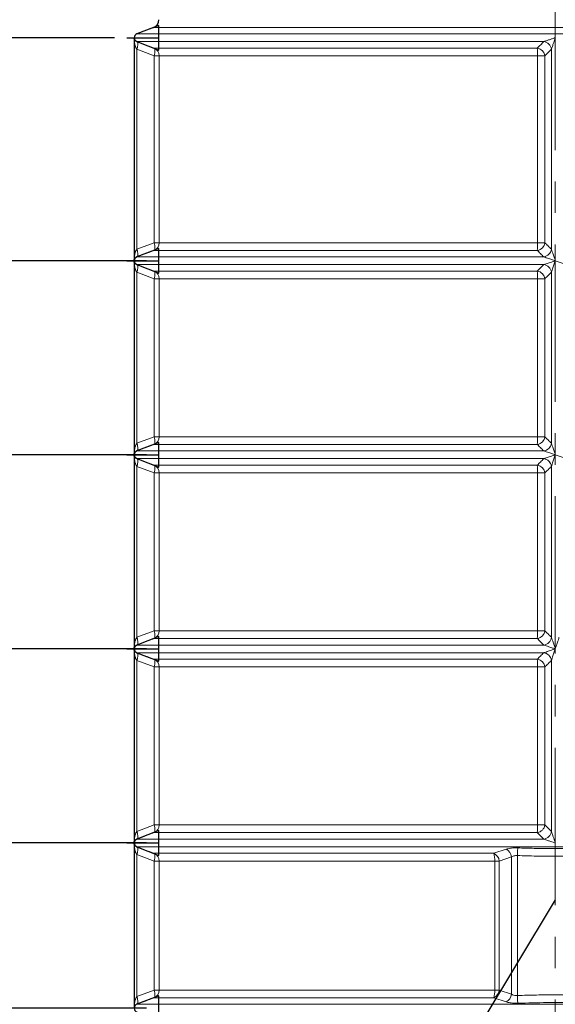
# Model space of a CAD drawing. Units: millimetres. Extents: x 0 to 420, y 0 to 297.
# Drawn here: x 69 to 112, y 152 to 231 of the extents above; entities that cross this region are included whole.
import ezdxf

# ---------------------------------------------------------------- set-up
doc = ezdxf.new("R2010")
doc.units = ezdxf.units.MM
doc.linetypes.add('CENTERX2', pattern=[20.32, 12.7, -2.54, 2.54, -2.54])
doc.layers.add('FORMAT', color=7, linetype='Continuous')
doc.styles.add('SLDTEXTSTYLE0', font='TXT', dxfattribs={"width": 0.75})
doc.dimstyles.new('SLDDIMSTYLE0', dxfattribs={"dimtxt": 3.5, "dimasz": 3.302, "dimexe": 0, "dimexo": 0.0625, "dimgap": 0.875, "dimtad": 1, "dimdec": 1, "dimlfac": 15, "dimrnd": 1e-09, "dimzin": 12, "dimdsep": 46, "dimtxsty": 'SLDTEXTSTYLE0', "dimsah": 1, "dimcen": 0.09, "dimadec": 0, "dimazin": 3, "dimtfac": 1, "dimtdec": 1, "dimtofl": 0, "dimtmove": 0, "dimatfit": 3, "dimfxl": 0, "dimfrac": 2, "dimtolj": 1, "dimtzin": 12, "dimarcsym": 0})
doc.dimstyles.new('SLDDIMSTYLE1', dxfattribs={"dimtxt": 3.5, "dimasz": 3.302, "dimexe": 0, "dimexo": 0.0625, "dimgap": 0.875, "dimtad": 1, "dimdec": 1, "dimlfac": 15, "dimrnd": 1e-09, "dimzin": 12, "dimdsep": 46, "dimtxsty": 'SLDTEXTSTYLE0', "dimsah": 1, "dimcen": 0.09, "dimadec": 0, "dimazin": 3, "dimtfac": 1, "dimtdec": 1, "dimtmove": 0, "dimatfit": 0, "dimfxl": 0, "dimfrac": 2, "dimtolj": 1, "dimtzin": 12, "dimarcsym": 0})
doc.dimstyles.new('SLDDIMSTYLE2', dxfattribs={"dimtxt": 3.5, "dimasz": 3.302, "dimexe": 0, "dimexo": 0.0625, "dimgap": 0.875, "dimtad": 0, "dimtih": 1, "dimtoh": 1, "dimdec": 1, "dimlfac": 15, "dimrnd": 1e-09, "dimzin": 12, "dimdsep": 46, "dimtxsty": 'SLDTEXTSTYLE0', "dimsah": 1, "dimcen": 0, "dimadec": 0, "dimazin": 3, "dimtfac": 1, "dimtdec": 1, "dimtofl": 0, "dimtmove": 0, "dimatfit": 3, "dimfxl": 0, "dimfrac": 2, "dimtolj": 1, "dimtzin": 12, "dimarcsym": 0})

# ---------------------------------------------------------------- blocks, each defined once
blk = doc.blocks.new('_D_5')
at = {"layer": 'FORMAT', "color": 7}
for p, q in [((58.712, 234.642), (58.712, 240.992)), ((78.84, 234.642), (57.712, 234.642)), ((58.712, 234.642), (58.712, 229.642)), ((76.247, 229.642), (57.712, 229.642)), ((58.712, 229.642), (58.712, 223.292))]:
    blk.add_line(p, q, dxfattribs=at)
for points in [[(58.712, 234.642), (59.22, 237.944), (58.204, 237.944)], [(58.712, 229.642), (58.204, 226.34), (59.22, 226.34)]]:
    blk.add_solid(points, dxfattribs=at)
at = {"layer": 'FORMAT', "color": 7, "insert": (54.201, 229.624), "char_height": 3.5, "attachment_point": 1, "rotation": 90, "style": 'SLDTEXTSTYLE0'}
blk.add_mtext('75', dxfattribs=at)
blk = doc.blocks.new('_D_6')
at = {"layer": 'FORMAT', "color": 7}
for p, q in [((76.247, 229.642), (57.712, 229.642)), ((58.712, 229.642), (58.712, 211.642)), ((76.247, 211.642), (57.712, 211.642))]:
    blk.add_line(p, q, dxfattribs=at)
for points in [[(58.712, 229.642), (58.204, 226.34), (59.22, 226.34)], [(58.712, 211.642), (59.22, 214.944), (58.204, 214.944)]]:
    blk.add_solid(points, dxfattribs=at)
at = {"layer": 'FORMAT', "color": 7, "insert": (54.201, 215.739), "char_height": 3.5, "attachment_point": 1, "rotation": 90, "style": 'SLDTEXTSTYLE0'}
blk.add_mtext('270', dxfattribs=at)
blk = doc.blocks.new('_D_7')
at = {"layer": 'FORMAT', "color": 7}
for p, q in [((78.84, 211.642), (57.712, 211.642)), ((58.712, 211.642), (58.712, 195.976)), ((78.84, 195.976), (57.712, 195.976))]:
    blk.add_line(p, q, dxfattribs=at)
for points in [[(58.712, 211.642), (58.204, 208.34), (59.22, 208.34)], [(58.712, 195.976), (59.22, 199.278), (58.204, 199.278)]]:
    blk.add_solid(points, dxfattribs=at)
at = {"layer": 'FORMAT', "color": 7, "insert": (54.201, 200.55), "char_height": 3.5, "attachment_point": 1, "rotation": 90, "style": 'SLDTEXTSTYLE0'}
blk.add_mtext('235', dxfattribs=at)
blk = doc.blocks.new('_D_8')
at = {"layer": 'FORMAT', "color": 7}
for p, q in [((78.84, 195.976), (57.712, 195.976)), ((58.712, 195.976), (58.712, 180.309)), ((78.84, 180.309), (57.712, 180.309))]:
    blk.add_line(p, q, dxfattribs=at)
for points in [[(58.712, 195.976), (58.204, 192.674), (59.22, 192.674)], [(58.712, 180.309), (59.22, 183.611), (58.204, 183.611)]]:
    blk.add_solid(points, dxfattribs=at)
at = {"layer": 'FORMAT', "color": 7, "insert": (54.201, 184.776), "char_height": 3.5, "attachment_point": 1, "rotation": 90, "style": 'SLDTEXTSTYLE0'}
blk.add_mtext('235', dxfattribs=at)
blk = doc.blocks.new('_D_9')
at = {"layer": 'FORMAT', "color": 7}
for p, q in [((78.84, 180.309), (57.712, 180.309)), ((58.712, 180.309), (58.712, 164.642)), ((78.84, 164.642), (57.712, 164.642))]:
    blk.add_line(p, q, dxfattribs=at)
for points in [[(58.712, 180.309), (58.204, 177.007), (59.22, 177.007)], [(58.712, 164.642), (59.22, 167.944), (58.204, 167.944)]]:
    blk.add_solid(points, dxfattribs=at)
at = {"layer": 'FORMAT', "color": 7, "insert": (54.201, 170.216), "char_height": 3.5, "attachment_point": 1, "rotation": 90, "style": 'SLDTEXTSTYLE0'}
blk.add_mtext('235', dxfattribs=at)
blk = doc.blocks.new('_D_10')
at = {"layer": 'FORMAT', "color": 7}
for p, q in [((78.84, 164.642), (57.712, 164.642)), ((58.712, 164.642), (58.712, 151.309)), ((78.84, 151.309), (57.712, 151.309))]:
    blk.add_line(p, q, dxfattribs=at)
for points in [[(58.712, 164.642), (58.204, 161.34), (59.22, 161.34)], [(58.712, 151.309), (59.22, 154.611), (58.204, 154.611)]]:
    blk.add_solid(points, dxfattribs=at)
at = {"layer": 'FORMAT', "color": 7, "insert": (54.201, 153.572), "char_height": 3.5, "attachment_point": 1, "rotation": 90, "style": 'SLDTEXTSTYLE0'}
blk.add_mtext('200', dxfattribs=at)
blk = doc.blocks.new('_D_13')
at = {"layer": 'FORMAT', "color": 7}
for p, q in [((111.84, 160.042), (88.542, 121.465)), ((88.542, 121.465), (82.467, 111.406)), ((82.467, 111.406), (70.287, 111.406))]:
    blk.add_line(p, q, dxfattribs=at)
blk.add_solid([(88.542, 121.465), (90.684, 124.029), (89.814, 124.554)], dxfattribs=at)
at = {"layer": 'FORMAT', "color": 7, "insert": (70.287, 115.918), "char_height": 3.5, "attachment_point": 1, "style": 'SLDTEXTSTYLE0'}
blk.add_mtext('R676', dxfattribs=at)
blk = doc.blocks.new('_D_16')
at = {"layer": 'FORMAT', "color": 7}
for p, q in [((87.173, 250.976), (50.674, 250.976)), ((51.674, 128.309), (51.674, 250.976)), ((78.84, 128.309), (50.674, 128.309))]:
    blk.add_line(p, q, dxfattribs=at)
for points in [[(51.674, 250.976), (51.166, 247.674), (52.182, 247.674)], [(51.674, 128.309), (52.182, 131.611), (51.166, 131.611)]]:
    blk.add_solid(points, dxfattribs=at)
at = {"layer": 'FORMAT', "color": 7, "insert": (47.162, 186.808), "char_height": 3.5, "attachment_point": 1, "rotation": 90, "style": 'SLDTEXTSTYLE0'}
blk.add_mtext('1840', dxfattribs=at)

msp = doc.modelspace()

# ---------------------------------------------------------------- linework, layer by layer
at = {"color": 7, "linetype": 'Continuous'}
for p, q in [((79.84, 230.6423), (78.0534, 229.9533)), ((79.84, 228.6423), (79.84, 230.6423)), ((78.0534, 229.3313), (79.84, 228.6423)), ((79.84, 212.6423), (78.0534, 211.9533)), ((79.84, 210.6423), (79.84, 212.6423)), ((78.0534, 211.3313), (79.84, 210.6423)), ((79.84, 196.9756), (78.0534, 196.2866)), ((79.84, 194.9756), (79.84, 196.9756)), ((78.0534, 195.6646), (79.84, 194.9756)), ((79.84, 181.309), (78.0534, 180.62)), ((79.84, 179.309), (79.84, 181.309)), ((78.0534, 179.998), (79.84, 179.309)), ((79.84, 165.6423), (78.0534, 164.9533)), ((79.84, 163.6423), (79.84, 165.6423)), ((78.0534, 164.3313), (79.84, 163.6423)), ((79.84, 152.309), (78.0534, 151.62)), ((79.84, 150.309), (79.84, 152.309))]:
    msp.add_line(p, q, dxfattribs=at)
at = {"color": 7, "linetype": 'Continuous', "lineweight": 30}
for p, q in [((79.4132, 230.4777), (78.0534, 229.9533)), ((77.84, 229.6423), (77.84, 211.6423)), ((77.84, 211.6423), (77.84, 195.9756)), ((77.84, 195.9756), (77.84, 180.309)), ((77.84, 180.309), (77.84, 164.6423)), ((77.84, 164.6423), (77.84, 151.309))]:
    msp.add_line(p, q, dxfattribs=at)
at = {"color": 8, "linetype": 'Continuous', "lineweight": 0}
for p, q in [((78.0534, 229.9533), (145.6266, 229.9533)), ((144.2668, 230.4777), (79.4132, 230.4777)), ((78.0662, 229.3313), (78.0628, 229.3326)), ((110.9086, 229.3313), (78.0662, 229.3313)), ((110.9127, 229.3326), (110.9086, 229.3313)), ((78.0543, 228.7132), (78.0645, 228.7093)), ((78.0543, 212.5714), (78.0543, 228.7132)), ((78.0645, 228.7093), (79.4443, 228.1849)), ((79.8722, 228.1849), (79.4443, 228.1849)), ((79.4443, 228.1849), (79.4443, 213.0997)), ((110.3853, 228.8069), (79.4459, 228.8069)), ((79.8722, 228.1849), (110.4044, 228.1849)), ((79.8722, 213.0997), (79.8722, 228.1849)), ((110.4044, 228.1849), (110.4044, 213.0997)), ((110.9973, 228.1849), (110.4044, 228.1849)), ((110.9973, 228.1849), (111.5247, 228.7093)), ((110.9973, 213.0997), (110.9973, 228.1849)), ((111.5247, 228.7093), (111.5286, 228.7132)), ((111.5286, 212.5714), (111.5286, 228.7132)), ((79.4443, 213.0997), (78.0645, 212.5753)), ((79.8722, 213.0997), (79.4443, 213.0997)), ((110.4044, 213.0997), (79.8722, 213.0997)), ((110.9973, 213.0997), (110.4044, 213.0997)), ((78.0645, 212.5753), (78.0543, 212.5714)), ((79.4459, 212.4777), (110.3853, 212.4777)), ((111.5286, 212.5714), (111.5247, 212.5753)), ((78.0628, 211.952), (78.0662, 211.9533)), ((110.9086, 211.9533), (78.0662, 211.9533)), ((110.9086, 211.9533), (110.9127, 211.952)), ((78.0543, 210.7132), (78.0645, 210.7093)), ((78.0543, 196.9047), (78.0543, 210.7132)), ((78.0662, 211.3313), (78.0628, 211.3326)), ((78.0645, 210.7093), (79.4443, 210.1849)), ((110.9086, 211.3313), (78.0662, 211.3313)), ((110.3853, 210.8069), (79.4459, 210.8069)), ((110.9127, 211.3326), (110.9086, 211.3313)), ((111.5247, 210.7093), (111.5286, 210.7132)), ((111.5286, 196.9047), (111.5286, 210.7132)), ((79.8722, 210.1849), (79.4443, 210.1849)), ((79.4443, 210.1849), (79.4443, 197.4331)), ((79.8722, 210.1849), (110.4044, 210.1849)), ((79.8722, 197.4331), (79.8722, 210.1849)), ((110.4044, 210.1849), (110.4044, 197.4331)), ((110.9973, 210.1849), (110.4044, 210.1849)), ((110.9973, 197.4331), (110.9973, 210.1849)), ((79.4443, 197.4331), (78.0645, 196.9087)), ((79.8722, 197.4331), (79.4443, 197.4331)), ((110.4044, 197.4331), (79.8722, 197.4331)), ((110.9973, 197.4331), (110.4044, 197.4331)), ((78.0645, 196.9087), (78.0543, 196.9047)), ((79.4459, 196.811), (110.3853, 196.811)), ((111.5286, 196.9047), (111.5247, 196.9087)), ((78.0628, 196.2853), (78.0662, 196.2866)), ((78.0662, 195.6646), (78.0628, 195.6659)), ((110.9086, 196.2866), (78.0662, 196.2866)), ((110.9086, 195.6646), (78.0662, 195.6646)), ((110.9086, 196.2866), (110.9127, 196.2853)), ((110.9127, 195.6659), (110.9086, 195.6646)), ((78.0543, 195.0466), (78.0645, 195.0426)), ((78.0543, 181.238), (78.0543, 195.0466)), ((78.0645, 195.0426), (79.4443, 194.5182)), ((110.3853, 195.1402), (79.4459, 195.1402)), ((111.5247, 195.0426), (111.5286, 195.0466)), ((111.5286, 181.238), (111.5286, 195.0466)), ((79.8722, 194.5182), (79.4443, 194.5182)), ((79.4443, 194.5182), (79.4443, 181.7664)), ((79.8722, 194.5182), (110.4044, 194.5182)), ((79.8722, 181.7664), (79.8722, 194.5182)), ((110.4044, 194.5182), (110.4044, 181.7664)), ((110.9973, 194.5182), (110.4044, 194.5182)), ((110.9973, 181.7664), (110.9973, 194.5182)), ((78.0645, 181.242), (78.0543, 181.238)), ((79.4443, 181.7664), (78.0645, 181.242)), ((79.8722, 181.7664), (79.4443, 181.7664)), ((110.4044, 181.7664), (79.8722, 181.7664)), ((110.9973, 181.7664), (110.4044, 181.7664)), ((111.5286, 181.238), (111.5247, 181.242)), ((78.0628, 180.6187), (78.0662, 180.62)), ((110.9086, 180.62), (78.0662, 180.62)), ((79.4459, 181.1444), (110.3853, 181.1444)), ((110.9086, 180.62), (110.9127, 180.6187)), ((78.0662, 179.998), (78.0628, 179.9993)), ((110.9086, 179.998), (78.0662, 179.998)), ((110.9127, 179.9993), (110.9086, 179.998)), ((78.0543, 179.3799), (78.0645, 179.3759)), ((78.0543, 165.5714), (78.0543, 179.3799)), ((78.0645, 179.3759), (79.4443, 178.8515)), ((79.8722, 178.8515), (79.4443, 178.8515)), ((79.4443, 178.8515), (79.4443, 166.0997)), ((110.3853, 179.4736), (79.4459, 179.4736)), ((79.8722, 178.8515), (110.4044, 178.8515)), ((79.8722, 166.0997), (79.8722, 178.8515)), ((110.4044, 178.8515), (110.4044, 166.0997)), ((110.9973, 178.8515), (110.4044, 178.8515)), ((110.9973, 166.0997), (110.9973, 178.8515)), ((111.5247, 179.3759), (111.5286, 179.3799)), ((111.5286, 165.5714), (111.5286, 179.3799)), ((78.0645, 165.5753), (78.0543, 165.5714)), ((79.4443, 166.0997), (78.0645, 165.5753)), ((79.8722, 166.0997), (79.4443, 166.0997)), ((79.4459, 165.4777), (110.3853, 165.4777)), ((110.4044, 166.0997), (79.8722, 166.0997)), ((110.9973, 166.0997), (110.4044, 166.0997)), ((111.5247, 165.5753), (110.9973, 166.0997)), ((111.5286, 165.5714), (111.5247, 165.5753)), ((78.0628, 164.952), (78.0662, 164.9533)), ((110.9086, 164.9533), (78.0662, 164.9533)), ((110.9086, 164.9533), (110.9127, 164.952)), ((78.0662, 164.3313), (78.0628, 164.3326)), ((78.0662, 164.3313), (145.6138, 164.3313)), ((106.8833, 163.8069), (79.4459, 163.8069)), ((107.8686, 164.1343), (106.8833, 163.8069)), ((78.0543, 152.238), (78.0543, 163.7132)), ((78.0645, 163.7093), (79.4443, 163.1849)), ((79.8722, 163.1849), (79.4443, 163.1849)), ((79.4443, 163.1849), (79.4443, 152.7664)), ((79.8722, 163.1849), (106.9485, 163.1849)), ((79.8722, 152.7664), (79.8722, 163.1849)), ((106.9485, 163.1849), (107.318, 163.1849)), ((106.9485, 163.1849), (106.9485, 152.7664)), ((107.318, 163.1849), (108.3114, 163.5123)), ((107.318, 152.7664), (107.318, 163.1849)), ((108.3114, 163.5123), (108.3114, 152.439)), ((108.7828, 152.3273), (108.7828, 163.6239)), ((79.4443, 152.7664), (78.0645, 152.242)), ((79.8722, 152.7664), (79.4443, 152.7664)), ((106.9485, 152.7664), (79.8722, 152.7664)), ((107.318, 152.7664), (106.9485, 152.7664)), ((108.3114, 152.439), (107.318, 152.7664)), ((78.0645, 152.242), (78.0543, 152.238)), ((79.4459, 152.1444), (106.8833, 152.1444)), ((106.8833, 152.1444), (107.8686, 151.817)), ((78.0628, 151.6187), (78.0662, 151.62)), ((78.0662, 151.62), (145.6138, 151.62))]:
    msp.add_line(p, q, dxfattribs=at)
at = {"color": 7, "linetype": 'CENTERX2'}
for p, q in [((77.2469, 229.6423), (79.84, 229.6423)), ((77.2469, 211.6423), (79.84, 211.6423)), ((77.2469, 195.9756), (79.84, 195.9756)), ((77.2469, 180.309), (79.84, 180.309)), ((77.2469, 164.6423), (79.84, 164.6423))]:
    msp.add_line(p, q, dxfattribs=at)
at = {"color": 8, "linetype": 'Continuous', "lineweight": 0, "flags": 128}
for points in [[(78.0628, 229.3326), (78.0953, 229.307), (78.119, 229.2626), (78.133, 229.2006), (78.1369, 229.1232), (78.1307, 229.0327), (78.1144, 228.932), (78.0887, 228.8244), (78.0543, 228.7132)], [(78.0662, 229.3313), (78.0993, 229.3059), (78.1236, 229.2615), (78.1384, 229.1994), (78.1432, 229.1216), (78.1379, 229.0307), (78.1227, 228.9294), (78.0979, 228.8211), (78.0645, 228.7093)], [(79.4459, 228.8069), (79.4786, 228.781), (79.5026, 228.7363), (79.5173, 228.674), (79.5221, 228.5962), (79.5169, 228.5054), (79.5018, 228.4043), (79.4773, 228.2964), (79.4443, 228.1849)], [(79.4443, 213.0997), (79.4773, 212.9882), (79.5018, 212.8802), (79.5169, 212.7792), (79.5221, 212.6884), (79.5173, 212.6106), (79.5026, 212.5483), (79.4786, 212.5036), (79.4459, 212.4777)], [(78.0543, 212.5714), (78.0887, 212.4602), (78.1144, 212.3526), (78.1307, 212.2519), (78.1369, 212.1614), (78.133, 212.084), (78.119, 212.022), (78.0953, 211.9776), (78.0628, 211.952)], [(78.0645, 212.5753), (78.0979, 212.4635), (78.1227, 212.3552), (78.1379, 212.2539), (78.1432, 212.163), (78.1384, 212.0852), (78.1236, 212.0231), (78.0993, 211.9787), (78.0662, 211.9533)], [(78.0628, 211.3326), (78.0953, 211.307), (78.119, 211.2626), (78.133, 211.2006), (78.1369, 211.1232), (78.1307, 211.0327), (78.1144, 210.932), (78.0887, 210.8244), (78.0543, 210.7132)], [(78.0662, 211.3313), (78.0993, 211.3059), (78.1236, 211.2615), (78.1384, 211.1994), (78.1432, 211.1216), (78.1379, 211.0307), (78.1227, 210.9294), (78.0979, 210.8211), (78.0645, 210.7093)], [(79.4459, 210.8069), (79.4786, 210.781), (79.5026, 210.7363), (79.5173, 210.674), (79.5221, 210.5962), (79.5169, 210.5054), (79.5018, 210.4043), (79.4773, 210.2964), (79.4443, 210.1849)], [(79.4443, 197.4331), (79.4773, 197.3216), (79.5018, 197.2136), (79.5169, 197.1126), (79.5221, 197.0217), (79.5173, 196.944), (79.5026, 196.8817), (79.4786, 196.8369), (79.4459, 196.811)], [(78.0543, 196.9047), (78.0887, 196.7935), (78.1144, 196.6859), (78.1307, 196.5853), (78.1369, 196.4948), (78.133, 196.4173), (78.119, 196.3554), (78.0953, 196.3109), (78.0628, 196.2853)], [(78.0645, 196.9087), (78.0979, 196.7968), (78.1227, 196.6885), (78.1379, 196.5873), (78.1432, 196.4963), (78.1384, 196.4185), (78.1236, 196.3564), (78.0993, 196.312), (78.0662, 196.2866)], [(78.0628, 195.6659), (78.0953, 195.6404), (78.119, 195.5959), (78.133, 195.5339), (78.1369, 195.4565), (78.1307, 195.366), (78.1144, 195.2653), (78.0887, 195.1577), (78.0543, 195.0466)], [(78.0662, 195.6646), (78.0993, 195.6393), (78.1236, 195.5948), (78.1384, 195.5327), (78.1432, 195.455), (78.1379, 195.364), (78.1227, 195.2628), (78.0979, 195.1545), (78.0645, 195.0426)], [(79.4459, 195.1402), (79.4786, 195.1144), (79.5026, 195.0696), (79.5173, 195.0073), (79.5221, 194.9295), (79.5169, 194.8387), (79.5018, 194.7377), (79.4773, 194.6297), (79.4443, 194.5182)], [(78.0543, 181.238), (78.0887, 181.1269), (78.1144, 181.0193), (78.1307, 180.9186), (78.1369, 180.8281), (78.133, 180.7507), (78.119, 180.6887), (78.0953, 180.6442), (78.0628, 180.6187)], [(78.0645, 181.242), (78.0979, 181.1301), (78.1227, 181.0218), (78.1379, 180.9206), (78.1432, 180.8296), (78.1384, 180.7519), (78.1236, 180.6898), (78.0993, 180.6453), (78.0662, 180.62)], [(79.4443, 181.7664), (79.4773, 181.6549), (79.5018, 181.5469), (79.5169, 181.4459), (79.5221, 181.3551), (79.5173, 181.2773), (79.5026, 181.215), (79.4786, 181.1702), (79.4459, 181.1444)], [(78.0628, 179.9993), (78.0953, 179.9737), (78.119, 179.9292), (78.133, 179.8673), (78.1369, 179.7898), (78.1307, 179.6993), (78.1144, 179.5987), (78.0887, 179.4911), (78.0543, 179.3799)], [(78.0662, 179.998), (78.0993, 179.9726), (78.1236, 179.9282), (78.1384, 179.8661), (78.1432, 179.7883), (78.1379, 179.6973), (78.1227, 179.5961), (78.0979, 179.4878), (78.0645, 179.3759)], [(79.4459, 179.4736), (79.4786, 179.4477), (79.5026, 179.4029), (79.5173, 179.3406), (79.5221, 179.2629), (79.5169, 179.172), (79.5018, 179.071), (79.4773, 178.963), (79.4443, 178.8515)], [(78.0543, 165.5714), (78.0887, 165.4602), (78.1144, 165.3526), (78.1307, 165.2519), (78.1369, 165.1615), (78.133, 165.084), (78.119, 165.022), (78.0953, 164.9776), (78.0628, 164.952)], [(78.0645, 165.5753), (78.0979, 165.4635), (78.1227, 165.3552), (78.1379, 165.2539), (78.1432, 165.163), (78.1384, 165.0852), (78.1236, 165.0231), (78.0993, 164.9787), (78.0662, 164.9533)], [(79.4443, 166.0997), (79.4773, 165.9882), (79.5018, 165.8803), (79.5169, 165.7792), (79.5221, 165.6884), (79.5173, 165.6106), (79.5026, 165.5483), (79.4786, 165.5036), (79.4459, 165.4777)], [(78.0628, 164.3326), (78.0953, 164.307), (78.119, 164.2626), (78.133, 164.2006), (78.1369, 164.1232), (78.1307, 164.0327), (78.1144, 163.932), (78.0887, 163.8244), (78.0543, 163.7132)], [(78.0662, 164.3313), (78.0993, 164.3059), (78.1236, 164.2615), (78.1384, 164.1994), (78.1432, 164.1216), (78.1379, 164.0307), (78.1227, 163.9294), (78.0979, 163.8211), (78.0645, 163.7093)], [(79.4459, 163.8069), (79.4786, 163.781), (79.5026, 163.7362), (79.5173, 163.674), (79.5221, 163.5962), (79.5169, 163.5054), (79.5018, 163.4043), (79.4773, 163.2964), (79.4443, 163.1849)], [(108.7828, 163.6239), (108.7863, 163.7239), (108.7897, 163.8215), (108.7929, 163.9147), (108.796, 164.0013), (108.7987, 164.0794), (108.8011, 164.1472), (108.803, 164.2031), (108.8045, 164.246)], [(79.4443, 152.7664), (79.4773, 152.6549), (79.5018, 152.5469), (79.5169, 152.4459), (79.5221, 152.3551), (79.5173, 152.2773), (79.5026, 152.215), (79.4786, 152.1702), (79.4459, 152.1444)], [(78.0543, 152.238), (78.0887, 152.1269), (78.1144, 152.0193), (78.1307, 151.9186), (78.1369, 151.8281), (78.133, 151.7507), (78.119, 151.6887), (78.0953, 151.6442), (78.0628, 151.6187)], [(78.0645, 152.242), (78.0979, 152.1301), (78.1227, 152.0218), (78.1379, 151.9206), (78.1432, 151.8296), (78.1384, 151.7519), (78.1236, 151.6898), (78.0993, 151.6453), (78.0662, 151.62)], [(108.8045, 151.7053), (108.803, 151.7482), (108.8011, 151.8041), (108.7987, 151.8719), (108.796, 151.9499), (108.7929, 152.0366), (108.7897, 152.1298), (108.7863, 152.2274), (108.7828, 152.3273)]]:
    msp.add_lwpolyline(points, dxfattribs=at)
at = {"color": 7, "linetype": 'Continuous', "lineweight": 30}
for centre, radius, start, end in [((79.1733, 231.0997), 0.6667, 291.088795, 0), ((78.1733, 229.6423), 0.3333, 111.088795, 180.025238)]:
    msp.add_arc(centre, radius, start, end, dxfattribs=at)
at = {"color": 7, "linetype": 'Continuous'}
for centre in [(78.1733, 229.6423), (78.1733, 211.6423), (78.1733, 195.9756), (78.1733, 180.309), (78.1733, 164.6423), (78.1733, 151.309)]:
    msp.add_arc(centre, 0.3333, 111.088795, 248.911205, dxfattribs=at)
at = {"color": 8, "linetype": 'Continuous', "lineweight": 0}
for centre, radius, start, end in [((110.7983, 228.6059), 0.7337, 8.099486, 81.352973), ((110.8007, 228.6053), 0.7359, 8.4342, 81.24737), ((79.2056, 228.185), 0.6667, 359.984829, 68.872668), ((110.271, 228.0824), 0.7334, 8.031193, 81.034184), ((103.1984, 228.2744), 7.2066, 359.288464, 4.23766), ((79.2056, 213.0995), 0.6666, 291.127155, 0.015177), ((110.271, 213.2022), 0.7334, 278.965449, 351.968991), ((103.1985, 213.0102), 7.2065, 355.76232, 0.711544), ((110.7983, 212.6787), 0.7337, 278.647487, 351.900237), ((110.8007, 212.6793), 0.7359, 278.753076, 351.565538), ((79.2056, 210.1851), 0.6666, 359.984436, 68.873232), ((110.271, 210.0824), 0.7334, 8.031009, 81.034551), ((103.1986, 210.2744), 7.2064, 359.28842, 4.237716), ((110.7983, 210.6059), 0.7337, 8.099763, 81.352513), ((110.8007, 210.6053), 0.7359, 8.434083, 81.247303), ((79.2056, 197.4329), 0.6666, 291.127155, 0.015177), ((110.271, 197.5355), 0.7334, 278.965449, 351.968991), ((103.1985, 197.3436), 7.2065, 355.76232, 0.711544), ((110.7983, 197.012), 0.7337, 278.646754, 351.900605), ((110.8007, 197.0126), 0.7359, 278.752564, 351.565683), ((110.7983, 194.9392), 0.7337, 8.099617, 81.353025), ((110.8007, 194.9386), 0.7359, 8.434083, 81.247303), ((79.2056, 194.5184), 0.6667, 359.984689, 68.872637), ((110.271, 194.4157), 0.7335, 8.031155, 81.034039), ((103.1984, 194.6077), 7.2066, 359.288457, 4.237656), ((79.2056, 181.7662), 0.6666, 291.126947, 0.015044), ((110.271, 181.8689), 0.7334, 278.965279, 351.968795), ((103.1985, 181.6769), 7.2065, 355.762297, 0.711545), ((110.7983, 181.3454), 0.7338, 278.648086, 351.899638), ((110.8007, 181.346), 0.7359, 278.753643, 351.564972), ((110.7983, 179.2726), 0.7338, 8.100362, 81.351914), ((110.8007, 179.272), 0.7359, 8.43427, 81.247116), ((79.2056, 178.8517), 0.6666, 359.984182, 68.873827), ((110.271, 178.7491), 0.7334, 8.031205, 81.034721), ((103.1988, 178.941), 7.2062, 359.288382, 4.237776), ((79.2056, 166.0995), 0.6666, 291.126947, 0.015044), ((110.271, 166.2022), 0.7334, 278.965279, 351.968795), ((103.1985, 166.0102), 7.2065, 355.762297, 0.711545), ((110.7983, 165.6787), 0.7338, 278.648086, 351.899638), ((110.8007, 165.6793), 0.7359, 278.752618, 351.565261), ((79.2056, 163.1851), 0.6667, 359.984689, 68.872637), ((106.5237, 163.0926), 0.7997, 6.624419, 63.276081), ((104.7857, 163.2725), 2.1646, 357.681073, 14.293696), ((107.5146, 163.4137), 0.8028, 7.052103, 63.837298), ((79.2056, 152.7662), 0.6667, 291.127363, 0.015311), ((106.5237, 152.8586), 0.7997, 296.723501, 353.375999), ((104.7857, 152.6788), 2.1646, 345.706304, 2.318927), ((107.5147, 152.5375), 0.8028, 296.161946, 352.948653)]:
    msp.add_arc(centre, radius, start, end, dxfattribs=at)
at = {"color": 7, "linetype": 'Continuous', "lineweight": 30}
for points, knots in [([(78.0628, 229.3326), (78.0492, 229.3378), (78.0373, 229.3433), (78.0153, 229.3547), (78.0053, 229.3606), (77.9775, 229.3786), (77.9618, 229.3911), (77.9342, 229.4165), (77.9223, 229.4293), (77.9015, 229.4553), (77.8925, 229.4685), (77.8689, 229.5082), (77.858, 229.5348), (77.8471, 229.575), (77.8445, 229.5884), (77.8418, 229.6086), (77.8411, 229.6153), (77.8402, 229.6288), (77.84, 229.6356), (77.84, 229.6423)], [0, 0, 0, 0, 0.0625, 0.0625, 0.125, 0.125, 0.25, 0.25, 0.375, 0.375, 0.5, 0.5, 0.75, 0.75, 0.875, 0.875, 0.9375, 0.9375, 1, 1, 1, 1]), ([(77.84, 211.6423), (77.84, 211.6425), (77.84, 211.6503), (77.8422, 211.7047), (77.8675, 211.791), (77.9387, 211.8775), (78.0056, 211.9262), (78.0436, 211.9434), (78.0628, 211.952)], [0, 0, 0, 0, 0.00163157, 0.0726936, 0.50519063, 0.8045034, 0.90135507, 1, 1, 1, 1]), ([(78.0628, 211.3326), (78.044, 211.341), (78.0059, 211.3581), (77.9389, 211.4069), (77.8675, 211.4935), (77.8422, 211.58), (77.84, 211.6343), (77.84, 211.6421), (77.84, 211.6423)], [0, 0, 0, 0, 0.096448, 0.1955011, 0.494811, 0.9273056, 0.9983672, 1, 1, 1, 1]), ([(77.84, 195.9756), (77.84, 195.9758), (77.84, 195.9836), (77.8422, 196.0381), (77.8675, 196.1244), (77.9387, 196.2108), (78.0056, 196.2596), (78.0436, 196.2767), (78.0628, 196.2853)], [0, 0, 0, 0, 0.0016316, 0.0726935, 0.5051913, 0.8045026, 0.9013541, 1, 1, 1, 1]), ([(78.0628, 195.6659), (78.044, 195.6744), (78.0059, 195.6915), (77.9389, 195.7402), (77.8675, 195.8269), (77.8422, 195.9134), (77.84, 195.9676), (77.84, 195.9755), (77.84, 195.9756)], [0, 0, 0, 0, 0.09644901, 0.19550103, 0.49481094, 0.92730556, 0.9983672, 1, 1, 1, 1]), ([(77.84, 180.309), (77.84, 180.3091), (77.84, 180.3169), (77.8422, 180.3714), (77.8675, 180.4577), (77.9387, 180.5442), (78.0056, 180.5929), (78.0436, 180.61), (78.0628, 180.6187)], [0, 0, 0, 0, 0.00163157, 0.07269244, 0.50519119, 0.8045043, 0.90135496, 1, 1, 1, 1]), ([(78.0628, 179.9993), (78.044, 180.0077), (78.0059, 180.0248), (77.9389, 180.0736), (77.8675, 180.1601), (77.8422, 180.2469), (77.84, 180.3009), (77.84, 180.3088), (77.84, 180.309)], [0, 0, 0, 0, 0.09644693, 0.19550117, 0.49480982, 0.92730557, 0.99836595, 1, 1, 1, 1]), ([(77.84, 164.6423), (77.84, 164.6425), (77.84, 164.6503), (77.8422, 164.7047), (77.8675, 164.791), (77.9387, 164.8775), (78.0056, 164.9262), (78.0436, 164.9434), (78.0628, 164.952)], [0, 0, 0, 0, 0.0016316, 0.0726923, 0.5051902, 0.8045026, 0.9013531, 1, 1, 1, 1]), ([(78.0628, 164.3326), (78.044, 164.341), (78.0059, 164.3581), (77.9389, 164.4069), (77.8675, 164.4935), (77.8422, 164.5802), (77.84, 164.6342), (77.84, 164.6421), (77.84, 164.6423)], [0, 0, 0, 0, 0.09644901, 0.19550102, 0.49480972, 0.92730556, 0.99836595, 1, 1, 1, 1])]:
    msp.add_open_spline(points, degree=3, knots=knots, dxfattribs=at)
at = {"color": 8, "linetype": 'Continuous', "lineweight": 0}
for points, knots in [([(77.84, 229.6423), (77.84, 229.6418), (77.84, 229.6183), (77.8421, 229.4555), (77.8656, 229.197), (77.9342, 228.9373), (77.9982, 228.7902), (78.0356, 228.7389), (78.0543, 228.7132)], [0, 0, 0, 0, 0.0016471, 0.073121, 0.5075748, 0.8064717, 0.9034515, 1, 1, 1, 1]), ([(79.4459, 228.8069), (79.1992, 228.9004), (78.7392, 229.0748), (78.2794, 229.25), (78.0662, 229.3313)], [0, 0, 0, 0, 0.5362155, 1, 1, 1, 1]), ([(110.9086, 229.3313), (110.7601, 229.1822), (110.5857, 229.0071), (110.4112, 228.8328), (110.3853, 228.8069)], [0, 0, 0, 0, 0.85144761, 1, 1, 1, 1]), ([(110.9127, 229.3326), (110.9285, 229.3378), (110.9451, 229.3433), (110.9794, 229.3547), (110.9971, 229.3606), (111.0512, 229.3786), (111.0889, 229.3911), (111.165, 229.4165), (111.2035, 229.4293), (111.2814, 229.4553), (111.3207, 229.4685), (111.4395, 229.5082), (111.5191, 229.5348), (111.6391, 229.575), (111.6791, 229.5884), (111.7394, 229.6086), (111.7595, 229.6153), (111.7998, 229.6288), (111.82, 229.6356), (111.84, 229.6423)], [0, 0, 0, 0, 0.0625, 0.0625, 0.125, 0.125, 0.25, 0.25, 0.375, 0.375, 0.5, 0.5, 0.75, 0.75, 0.875, 0.875, 0.9375, 0.9375, 1, 1, 1, 1]), ([(111.5286, 228.7132), (111.537, 228.7389), (111.5537, 228.7902), (111.6024, 228.9373), (111.6894, 229.197), (111.7768, 229.4555), (111.8319, 229.6183), (111.8398, 229.6418), (111.84, 229.6423)], [0, 0, 0, 0, 0.09654845, 0.19352825, 0.49242525, 0.92687896, 0.9983529, 1, 1, 1, 1]), ([(111.5247, 212.5753), (111.4345, 212.6653), (111.2587, 212.8405), (111.0828, 213.0149), (110.9973, 213.0997)], [0, 0, 0, 0, 0.5133547, 1, 1, 1, 1]), ([(78.0543, 212.5714), (78.0359, 212.546), (77.9987, 212.4945), (77.9339, 212.3478), (77.8658, 212.0875), (77.8421, 211.8291), (77.84, 211.6663), (77.84, 211.6428), (77.84, 211.6423)], [0, 0, 0, 0, 0.0953962, 0.1934947, 0.492406, 0.9268778, 0.9983565, 1, 1, 1, 1]), ([(78.0662, 211.9533), (78.4577, 212.1024), (78.9174, 212.2775), (79.3775, 212.4518), (79.4459, 212.4777)], [0, 0, 0, 0, 0.8514469, 1, 1, 1, 1]), ([(110.3853, 212.4777), (110.4702, 212.3929), (110.6447, 212.2185), (110.8191, 212.0433), (110.9086, 211.9533)], [0, 0, 0, 0, 0.4866304, 1, 1, 1, 1]), ([(111.84, 211.6423), (111.8398, 211.6428), (111.8074, 211.7385), (111.7369, 211.947), (111.6429, 212.2261), (111.5698, 212.4452), (111.5389, 212.5399), (111.5286, 212.5714)], [0, 0, 0, 0, 0.0016435, 0.2981375, 0.6488247, 0.8833332, 1, 1, 1, 1]), ([(77.84, 211.6423), (77.84, 211.6418), (77.84, 211.6183), (77.8421, 211.4555), (77.8656, 211.197), (77.9342, 210.9373), (77.9982, 210.7902), (78.0356, 210.7389), (78.0543, 210.7132)], [0, 0, 0, 0, 0.00164709, 0.07312275, 0.50757562, 0.80647382, 0.90345173, 1, 1, 1, 1]), ([(110.9127, 211.952), (110.9443, 211.9415), (111.039, 211.9101), (111.2577, 211.8372), (111.5363, 211.7441), (111.7442, 211.6742), (111.8395, 211.6425), (111.84, 211.6423)], [0, 0, 0, 0, 0.1181023, 0.3536761, 0.7035168, 0.9983684, 1, 1, 1, 1]), ([(111.84, 211.6423), (111.8395, 211.6421), (111.7327, 211.6062), (111.5138, 211.5331), (111.2294, 211.4379), (111.0235, 211.3693), (110.9386, 211.3412), (110.9127, 211.3326)], [0, 0, 0, 0, 0.00163281, 0.33263996, 0.67968012, 0.90238832, 1, 1, 1, 1]), ([(111.5286, 210.7132), (111.537, 210.739), (111.5647, 210.8239), (111.6334, 211.0302), (111.7293, 211.3152), (111.8036, 211.5345), (111.8398, 211.6418), (111.84, 211.6423)], [0, 0, 0, 0, 0.0963771, 0.3178607, 0.6655367, 0.9983528, 1, 1, 1, 1]), ([(111.84, 211.6423), (111.8405, 211.6421), (111.9473, 211.6062), (112.1662, 211.5331), (112.4506, 211.4379), (112.6565, 211.3693), (112.7414, 211.3412), (112.7673, 211.3326)], [0, 0, 0, 0, 0.00163281, 0.33263996, 0.67968012, 0.90238832, 1, 1, 1, 1]), ([(79.4459, 210.8069), (79.1992, 210.9004), (78.7392, 211.0748), (78.2794, 211.25), (78.0662, 211.3313)], [0, 0, 0, 0, 0.53621544, 1, 1, 1, 1]), ([(110.9086, 211.3313), (110.8191, 211.2413), (110.6447, 211.0661), (110.4702, 210.8917), (110.3853, 210.8069)], [0, 0, 0, 0, 0.5133696, 1, 1, 1, 1]), ([(110.9973, 210.1849), (111.0828, 210.2697), (111.2587, 210.4441), (111.4345, 210.6193), (111.5247, 210.7093)], [0, 0, 0, 0, 0.4866453, 1, 1, 1, 1]), ([(111.5247, 196.9087), (111.4345, 196.9986), (111.2587, 197.1738), (111.0828, 197.3482), (110.9973, 197.4331)], [0, 0, 0, 0, 0.5133547, 1, 1, 1, 1]), ([(78.0543, 196.9047), (78.0359, 196.8793), (77.9987, 196.8278), (77.9339, 196.6812), (77.8658, 196.4209), (77.8421, 196.1625), (77.84, 195.9996), (77.84, 195.9762), (77.84, 195.9756)], [0, 0, 0, 0, 0.0953962, 0.1934947, 0.492406, 0.9268778, 0.9983565, 1, 1, 1, 1]), ([(78.0662, 196.2866), (78.4577, 196.4358), (78.9174, 196.6109), (79.3775, 196.7852), (79.4459, 196.811)], [0, 0, 0, 0, 0.85144761, 1, 1, 1, 1]), ([(110.3853, 196.811), (110.4702, 196.7262), (110.6447, 196.5518), (110.8191, 196.3766), (110.9086, 196.2866)], [0, 0, 0, 0, 0.48663, 1, 1, 1, 1]), ([(111.84, 195.9756), (111.8398, 195.9762), (111.8074, 196.0718), (111.7369, 196.2804), (111.6429, 196.5594), (111.5698, 196.7785), (111.5389, 196.8732), (111.5286, 196.9047)], [0, 0, 0, 0, 0.00164349, 0.29813749, 0.6488283, 0.88333321, 1, 1, 1, 1]), ([(77.84, 195.9756), (77.84, 195.9751), (77.84, 195.9516), (77.8421, 195.7888), (77.8656, 195.5303), (77.9342, 195.2706), (77.9982, 195.1236), (78.0356, 195.0722), (78.0543, 195.0466)], [0, 0, 0, 0, 0.0016471, 0.0731228, 0.5075721, 0.8064704, 0.9034517, 1, 1, 1, 1]), ([(79.4459, 195.1402), (79.1992, 195.2337), (78.7392, 195.4081), (78.2794, 195.5834), (78.0662, 195.6646)], [0, 0, 0, 0, 0.536215, 1, 1, 1, 1]), ([(110.9086, 195.6646), (110.8191, 195.5747), (110.6447, 195.3995), (110.4702, 195.2251), (110.3853, 195.1402)], [0, 0, 0, 0, 0.51337, 1, 1, 1, 1]), ([(110.9127, 196.2853), (110.9443, 196.2748), (111.039, 196.2435), (111.2577, 196.1705), (111.5363, 196.0774), (111.7442, 196.0076), (111.8395, 195.9758), (111.84, 195.9756)], [0, 0, 0, 0, 0.1181033, 0.3536768, 0.7035159, 0.9983684, 1, 1, 1, 1]), ([(111.84, 195.9756), (111.8395, 195.9755), (111.7327, 195.9396), (111.5138, 195.8664), (111.2294, 195.7713), (111.0235, 195.7026), (110.9386, 195.6745), (110.9127, 195.6659)], [0, 0, 0, 0, 0.00163281, 0.33264, 0.6796802, 0.90238728, 1, 1, 1, 1]), ([(111.5286, 195.0466), (111.537, 195.0723), (111.5647, 195.1572), (111.6334, 195.3635), (111.7293, 195.6485), (111.8036, 195.8678), (111.8398, 195.9751), (111.84, 195.9756)], [0, 0, 0, 0, 0.0963771, 0.3178607, 0.6655367, 0.9983528, 1, 1, 1, 1]), ([(111.84, 195.9756), (111.8405, 195.9755), (111.9473, 195.9396), (112.1662, 195.8664), (112.4506, 195.7713), (112.6565, 195.7026), (112.7414, 195.6745), (112.7673, 195.6659)], [0, 0, 0, 0, 0.00163281, 0.33264, 0.6796802, 0.90238728, 1, 1, 1, 1]), ([(110.9973, 194.5182), (111.0828, 194.6031), (111.2587, 194.7774), (111.4345, 194.9527), (111.5247, 195.0426)], [0, 0, 0, 0, 0.4866449, 1, 1, 1, 1]), ([(78.0543, 181.238), (78.0359, 181.2127), (77.9987, 181.1612), (77.9339, 181.0145), (77.8658, 180.7542), (77.8421, 180.4958), (77.84, 180.333), (77.84, 180.3095), (77.84, 180.309)], [0, 0, 0, 0, 0.0953966, 0.193492, 0.4924042, 0.9268775, 0.9983565, 1, 1, 1, 1]), ([(111.5247, 181.242), (111.4345, 181.3319), (111.2587, 181.5072), (111.0828, 181.6815), (110.9973, 181.7664)], [0, 0, 0, 0, 0.5133556, 1, 1, 1, 1]), ([(111.84, 180.309), (111.8398, 180.3095), (111.8074, 180.4051), (111.7369, 180.6137), (111.6429, 180.8928), (111.5698, 181.1118), (111.5389, 181.2066), (111.5286, 181.238)], [0, 0, 0, 0, 0.0016435, 0.2981385, 0.6488268, 0.883336, 1, 1, 1, 1]), ([(111.84, 180.309), (111.8402, 180.3095), (111.8726, 180.4051), (111.943, 180.6137), (112.0371, 180.8928), (112.1102, 181.1118), (112.1411, 181.2066), (112.1514, 181.238)], [0, 0, 0, 0, 0.0016435, 0.2981385, 0.6488268, 0.883336, 1, 1, 1, 1]), ([(78.0662, 180.62), (78.4577, 180.7691), (78.9174, 180.9442), (79.3775, 181.1185), (79.4459, 181.1444)], [0, 0, 0, 0, 0.8514462, 1, 1, 1, 1]), ([(110.3853, 181.1444), (110.4702, 181.0595), (110.6447, 180.8851), (110.8191, 180.7099), (110.9086, 180.62)], [0, 0, 0, 0, 0.48663, 1, 1, 1, 1]), ([(110.9127, 180.6187), (110.9443, 180.6082), (111.039, 180.5768), (111.2577, 180.5039), (111.5363, 180.4108), (111.7442, 180.3409), (111.8395, 180.3091), (111.84, 180.309)], [0, 0, 0, 0, 0.1181014, 0.3536766, 0.7035165, 0.9983684, 1, 1, 1, 1]), ([(77.84, 180.309), (77.84, 180.3084), (77.84, 180.285), (77.8421, 180.1222), (77.8656, 179.8636), (77.9342, 179.6039), (77.9982, 179.4569), (78.0356, 179.4055), (78.0543, 179.3799)], [0, 0, 0, 0, 0.0016508, 0.0731264, 0.5075792, 0.8064773, 0.9034518, 1, 1, 1, 1]), ([(79.4459, 179.4736), (79.1992, 179.5671), (78.7392, 179.7415), (78.2794, 179.9167), (78.0662, 179.998)], [0, 0, 0, 0, 0.536215, 1, 1, 1, 1]), ([(110.9086, 179.998), (110.8191, 179.908), (110.6447, 179.7328), (110.4702, 179.5584), (110.3853, 179.4736)], [0, 0, 0, 0, 0.51337, 1, 1, 1, 1]), ([(111.84, 180.309), (111.8395, 180.3088), (111.7327, 180.2727), (111.5138, 180.1999), (111.2294, 180.1046), (111.0235, 180.036), (110.9386, 180.0078), (110.9127, 179.9993)], [0, 0, 0, 0, 0.0016341, 0.3326412, 0.6796801, 0.9023883, 1, 1, 1, 1]), ([(111.5286, 179.3799), (111.537, 179.4056), (111.5647, 179.4905), (111.6334, 179.6968), (111.7293, 179.9818), (111.8036, 180.2011), (111.8398, 180.3084), (111.84, 180.309)], [0, 0, 0, 0, 0.0963771, 0.3178607, 0.6655367, 0.9983491, 1, 1, 1, 1]), ([(110.9973, 178.8515), (111.0828, 178.9364), (111.2587, 179.1108), (111.4345, 179.286), (111.5247, 179.3759)], [0, 0, 0, 0, 0.4866444, 1, 1, 1, 1]), ([(78.0543, 165.5714), (78.0359, 165.546), (77.9987, 165.4945), (77.9339, 165.3478), (77.8658, 165.0875), (77.8421, 164.8291), (77.84, 164.6663), (77.84, 164.6428), (77.84, 164.6423)], [0, 0, 0, 0, 0.0953966, 0.193492, 0.4924042, 0.9268775, 0.9983565, 1, 1, 1, 1]), ([(78.0662, 164.9533), (78.4577, 165.1024), (78.9174, 165.2776), (79.3775, 165.4518), (79.4459, 165.4777)], [0, 0, 0, 0, 0.8514479, 1, 1, 1, 1]), ([(110.3853, 165.4777), (110.4789, 165.3842), (110.6533, 165.2098), (110.8277, 165.0346), (110.9086, 164.9533)], [0, 0, 0, 0, 0.536215, 1, 1, 1, 1]), ([(111.84, 164.6423), (111.8398, 164.6428), (111.8319, 164.6663), (111.7768, 164.8291), (111.6894, 165.0876), (111.6024, 165.3473), (111.5537, 165.4944), (111.537, 165.5457), (111.5286, 165.5714)], [0, 0, 0, 0, 0.0016434, 0.0731196, 0.5075755, 0.8064758, 0.903451, 1, 1, 1, 1]), ([(77.84, 164.6423), (77.84, 164.6418), (77.84, 164.6183), (77.8421, 164.4555), (77.8656, 164.197), (77.9342, 163.9373), (77.9982, 163.7902), (78.0356, 163.7389), (78.0543, 163.7132)], [0, 0, 0, 0, 0.0016508, 0.07312647, 0.50757208, 0.80647037, 0.90345171, 1, 1, 1, 1]), ([(110.9127, 164.952), (110.9384, 164.9435), (110.9899, 164.9264), (111.1368, 164.8775), (111.3957, 164.7911), (111.6539, 164.7047), (111.8161, 164.6503), (111.8395, 164.6425), (111.84, 164.6423)], [0, 0, 0, 0, 0.0975639, 0.195531, 0.494831, 0.9273107, 0.9983685, 1, 1, 1, 1]), ([(79.4459, 163.8069), (79.1992, 163.9004), (78.7392, 164.0748), (78.2794, 164.25), (78.0662, 164.3313)], [0, 0, 0, 0, 0.5362142, 1, 1, 1, 1]), ([(108.8045, 164.246), (108.7451, 164.2472), (108.6142, 164.2498), (108.4135, 164.24), (108.213, 164.2172), (108.0262, 164.1825), (107.9216, 164.1505), (107.8686, 164.1343)], [0, 0, 0, 0, 0.1699189, 0.3742505, 0.5849951, 0.7895622, 1, 1, 1, 1]), ([(108.8045, 164.246), (109.2488, 164.2325), (110.4821, 164.1951), (112.5066, 164.1818), (114.0857, 164.2246), (114.8755, 164.246)], [0, 0, 0, 0, 0.2195905, 0.6096479, 1, 1, 1, 1]), ([(108.3114, 163.5123), (108.3658, 163.5425), (108.4459, 163.5871), (108.584, 163.6175), (108.6853, 163.6279), (108.7529, 163.6252), (108.7828, 163.6239)], [0, 0, 0, 0, 0.423997, 0.6248623, 0.8337693, 1, 1, 1, 1]), ([(114.8972, 163.6239), (114.3881, 163.6087), (113.3699, 163.5782), (111.8412, 163.5667), (110.312, 163.5782), (109.2925, 163.6087), (108.7828, 163.6239)], [0, 0, 0, 0, 0.2498478, 0.4996954, 0.7498476, 1, 1, 1, 1]), ([(78.0543, 152.238), (78.0359, 152.2127), (77.9987, 152.1612), (77.9339, 152.0145), (77.8658, 151.7542), (77.8421, 151.4958), (77.84, 151.3329), (77.84, 151.3095), (77.84, 151.309)], [0, 0, 0, 0, 0.0953959, 0.1934975, 0.4924077, 0.926878, 0.9983565, 1, 1, 1, 1]), ([(107.8686, 151.817), (107.9174, 151.8019), (108.016, 151.7715), (108.1924, 151.7374), (108.3852, 151.7138), (108.592, 151.7016), (108.733, 151.704), (108.8045, 151.7053)], [0, 0, 0, 0, 0.1943411, 0.393003, 0.5972059, 0.7956456, 1, 1, 1, 1]), ([(108.7828, 152.3273), (108.7116, 152.3274), (108.5673, 152.3275), (108.4092, 152.3796), (108.3359, 152.4241), (108.3114, 152.439)], [0, 0, 0, 0, 0.3936592, 0.7977308, 1, 1, 1, 1]), ([(108.7828, 152.3273), (109.2919, 152.3426), (110.3101, 152.373), (111.8388, 152.3846), (113.368, 152.3731), (114.3875, 152.3426), (114.8972, 152.3273)], [0, 0, 0, 0, 0.2498478, 0.4996954, 0.7498476, 1, 1, 1, 1]), ([(114.8755, 151.7053), (114.4312, 151.7188), (113.1979, 151.7562), (111.1734, 151.7694), (109.5943, 151.7267), (108.8045, 151.7053)], [0, 0, 0, 0, 0.2195905, 0.6096479, 1, 1, 1, 1])]:
    msp.add_open_spline(points, degree=3, knots=knots, dxfattribs=at)
for points in [[(78.0543, 163.7132), (78.0577, 163.7119), (78.0611, 163.7106), (78.0645, 163.7093)], [(78.0662, 151.62), (78.5259, 151.7953), (78.9858, 151.9701), (79.4459, 152.1444)]]:
    msp.add_open_spline(points, degree=3, dxfattribs=at)
at = {"layer": 'FORMAT', "color": 7, "linetype": 'CENTERX2', "lineweight": 0}
msp.add_line((111.84, 253.5978), (111.84, 110.2163), dxfattribs=at)

# ---------------------------------------------------------------- dimensions: what is measured, and where the dimension line sits
at = {"layer": 'FORMAT', "color": 7}
for base, p1, p2, dimstyle, picture, middle in [((51.6741, 250.9756), (79.84, 128.309), (88.1733, 250.9756), 'SLDDIMSTYLE0', '_D_16', (51.6741, 191.9807)), ((58.7123, 229.6423), (79.84, 234.6423), (77.2469, 229.6423), 'SLDDIMSTYLE1', '_D_5', (58.7123, 232.2098)), ((58.7123, 211.6423), (77.2469, 229.6423), (77.2469, 211.6423), 'SLDDIMSTYLE0', '_D_6', (58.7123, 219.6183)), ((58.7123, 195.9756), (79.84, 211.6423), (79.84, 195.9756), 'SLDDIMSTYLE0', '_D_7', (58.7123, 204.4295)), ((58.7123, 180.309), (79.84, 195.9756), (79.84, 180.309), 'SLDDIMSTYLE0', '_D_8', (58.7123, 188.6554)), ((58.7123, 164.6423), (79.84, 180.309), (79.84, 164.6423), 'SLDDIMSTYLE0', '_D_9', (58.7123, 174.0953)), ((58.7123, 151.309), (79.84, 164.6423), (79.84, 151.309), 'SLDDIMSTYLE0', '_D_10', (58.7123, 157.4515))]:
    dim = msp.add_linear_dim(base=base, p1=p1, p2=p2, angle=90, dimstyle=dimstyle, dxfattribs=at)
    dim.commit()
    dim.dimension.update_dxf_attribs({"geometry": picture, "text_midpoint": middle, "dimtype": 160})
dim = msp.add_radius_dim(center=(111.84, 160.0423), mpoint=(88.5418, 121.4651), dimstyle='SLDDIMSTYLE2', dxfattribs=at)
dim.commit()
dim.dimension.update_dxf_attribs({"geometry": '_D_13', "text_midpoint": (75.5833, 114.1845), "dimtype": 164})

doc.saveas('drawing.dxf')
